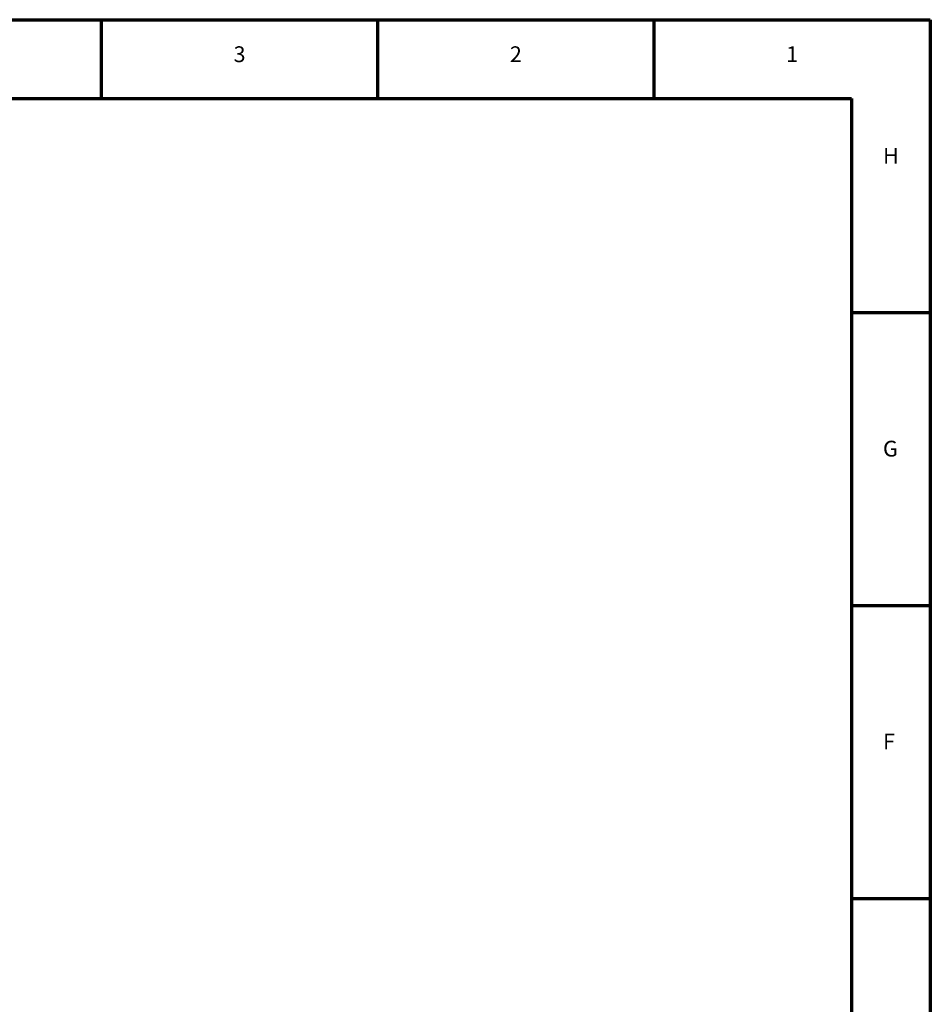
# Model space of a CAD drawing. Units: millimetres. Extents: x 0 to 4205, y 0 to 2970.
# Drawn here: x 3050 to 4205, y 1722 to 2970 of the extents above; entities that cross this region are included whole.
import ezdxf

# ---------------------------------------------------------------- set-up
doc = ezdxf.new("R2010")
doc.units = ezdxf.units.MM
doc.header["$LTSCALE"] = 5
doc.layers.add('Border (ANSI)', color=7, linetype='Continuous', lineweight=70)
doc.styles.add('Note Text (ANSI)', font='TAHOMA.TTF')

# ---------------------------------------------------------------- blocks, each defined once
blk = doc.blocks.new('Borders Eclipse_Border')
at = {"layer": 'Border (ANSI)'}
for p, q in [((0, 594), (841, 594)), ((630.75, 574), (630.75, 594)), ((700.83, 574), (700.83, 594)), ((770.92, 574), (770.92, 594)), ((841, 594), (841, 0)), ((20, 574), (821, 574)), ((821, 574), (821, 20)), ((821, 519.75), (841, 519.75)), ((821, 445.5), (841, 445.5)), ((821, 371.25), (841, 371.25))]:
    blk.add_line(p, q, dxfattribs=at)
at = {"layer": 'Border (ANSI)', "char_height": 4, "style": 'Note Text (ANSI)'}
for s, insert, attachment_point in [('3', (665.79, 582), 8), ('2', (735.87, 582), 8), ('1', (805.96, 582), 8), ('H', (829, 559), 4), ('G', (829, 484.75), 4), ('F', (829, 410.5), 4)]:
    blk.add_mtext(s, dxfattribs=dict(at, insert=insert, attachment_point=attachment_point))

msp = doc.modelspace()

# ---------------------------------------------------------------- block references
at = {"xscale": 5, "yscale": 5, "zscale": 5}
msp.add_blockref('Borders Eclipse_Border', (0, 0), dxfattribs=at)

doc.saveas('drawing.dxf')
